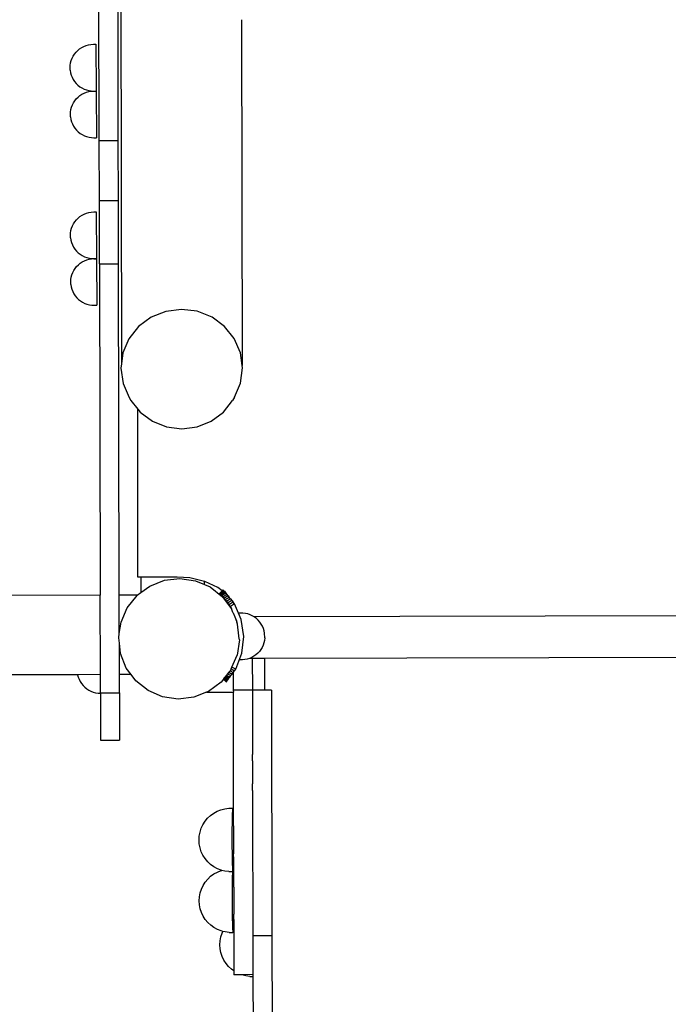
# Model space of a CAD drawing. Units: millimetres. Extents: x 2292 to 13542, y 844 to 7369.
# Drawn here: x 7025 to 7433, y 4780 to 5400 of the extents above; entities that cross this region are included whole.
import ezdxf

# ---------------------------------------------------------------- set-up
doc = ezdxf.new("R2010")
doc.units = ezdxf.units.MM

msp = doc.modelspace()

# ---------------------------------------------------------------- linework, layer by layer
for p, q in [((7087.9, 5730.76), (7088.99, 5183.69)), ((7074.99, 5324.38), (7074.66, 5491.06)), ((7086.99, 5324.4), (7086.66, 5491.08)), ((7164.55, 5400.27), (7164.98, 5182.69)), ((7066.73, 5384.19), (7068.22, 5384.6)), ((7068.22, 5384.6), (7069.74, 5384.85)), ((7069.74, 5384.85), (7071.27, 5384.94)), ((7071.27, 5384.94), (7072.82, 5384.95)), ((7072.82, 5384.95), (7072.98, 5355.54)), ((7058.57, 5377.51), (7059.4, 5378.81)), ((7059.4, 5378.81), (7060.36, 5380.01)), ((7060.36, 5380.01), (7061.45, 5381.1)), ((7061.45, 5381.1), (7062.64, 5382.08)), ((7062.64, 5382.08), (7063.93, 5382.93)), ((7063.93, 5382.93), (7065.29, 5383.63)), ((7065.29, 5383.63), (7066.73, 5384.19)), ((7056.71, 5371.67), (7056.94, 5373.2)), ((7056.94, 5373.2), (7057.33, 5374.69)), ((7057.33, 5374.69), (7057.87, 5376.13)), ((7057.87, 5376.13), (7058.57, 5377.51)), ((7056.72, 5368.61), (7056.71, 5371.67)), ((7056.72, 5368.61), (7056.97, 5367.08)), ((7056.97, 5367.08), (7057.38, 5365.59)), ((7057.38, 5365.59), (7057.94, 5364.16)), ((7057.94, 5364.16), (7058.65, 5362.79)), ((7058.65, 5362.79), (7059.49, 5361.5)), ((7059.49, 5361.5), (7060.47, 5360.31)), ((7060.47, 5360.31), (7061.56, 5359.23)), ((7061.56, 5359.23), (7062.77, 5358.26)), ((7062.77, 5358.26), (7064.06, 5357.43)), ((7062.8, 5352.68), (7064.08, 5353.52)), ((7064.06, 5357.43), (7065.44, 5356.74)), ((7064.08, 5353.52), (7065.45, 5354.23)), ((7065.44, 5356.74), (7066.88, 5356.2)), ((7065.45, 5354.23), (7066.89, 5354.79)), ((7066.88, 5356.2), (7068.37, 5355.81)), ((7066.89, 5354.79), (7068.37, 5355.19)), ((7068.37, 5355.81), (7069.89, 5355.57)), ((7068.37, 5355.19), (7069.9, 5355.44)), ((7069.89, 5355.57), (7071.13, 5355.52)), ((7069.9, 5355.44), (7071.13, 5355.52)), ((7071.13, 5355.52), (7071.43, 5355.53)), ((7071.13, 5355.52), (7071.43, 5355.5)), ((7071.43, 5355.53), (7072.98, 5355.54)), ((7071.43, 5355.5), (7072.98, 5355.49)), ((7072.98, 5355.49), (7072.98, 5355.54)), ((7072.98, 5355.49), (7073.14, 5326.11)), ((7058.03, 5346.73), (7058.73, 5348.11)), ((7058.73, 5348.11), (7059.56, 5349.4)), ((7059.56, 5349.4), (7060.52, 5350.6)), ((7060.52, 5350.6), (7061.6, 5351.7)), ((7061.6, 5351.7), (7062.8, 5352.68)), ((7056.87, 5342.26), (7057.1, 5343.8)), ((7056.88, 5339.21), (7056.87, 5342.26)), ((7057.1, 5343.8), (7057.49, 5345.29)), ((7057.49, 5345.29), (7058.03, 5346.73)), ((7056.88, 5339.21), (7057.13, 5337.68)), ((7057.13, 5337.68), (7057.54, 5336.19)), ((7057.54, 5336.19), (7058.1, 5334.76)), ((7058.1, 5334.76), (7058.81, 5333.39)), ((7058.81, 5333.39), (7059.65, 5332.1)), ((7059.65, 5332.1), (7060.63, 5330.91)), ((7060.63, 5330.91), (7061.72, 5329.82)), ((7061.72, 5329.82), (7062.93, 5328.86)), ((7062.93, 5328.86), (7064.22, 5328.03)), ((7064.22, 5328.03), (7065.6, 5327.34)), ((7065.6, 5327.34), (7067.04, 5326.79)), ((7067.04, 5326.79), (7068.53, 5326.4)), ((7068.53, 5326.4), (7070.05, 5326.17)), ((7070.05, 5326.17), (7071.59, 5326.1)), ((7071.59, 5326.1), (7073.14, 5326.11)), ((7074.99, 5324.38), (7086.99, 5324.4)), ((7075.07, 5286.62), (7074.99, 5324.38)), ((7087.07, 5286.64), (7086.99, 5324.4)), ((7075.07, 5286.62), (7087.07, 5286.64)), ((7075.15, 5246.62), (7075.07, 5286.62)), ((7087.15, 5246.64), (7087.07, 5286.64)), ((7068.43, 5279), (7069.95, 5279.25)), ((7069.95, 5279.25), (7071.49, 5279.34)), ((7071.49, 5279.34), (7073.03, 5279.35)), ((7073.03, 5279.35), (7073.19, 5249.94)), ((7058.78, 5271.91), (7059.61, 5273.21)), ((7059.61, 5273.21), (7060.57, 5274.41)), ((7060.57, 5274.41), (7061.66, 5275.51)), ((7061.66, 5275.51), (7062.85, 5276.48)), ((7062.85, 5276.48), (7064.14, 5277.33)), ((7064.14, 5277.33), (7065.5, 5278.03)), ((7065.5, 5278.03), (7066.94, 5278.59)), ((7066.94, 5278.59), (7068.43, 5279)), ((7056.92, 5266.07), (7057.15, 5267.6)), ((7057.15, 5267.6), (7057.54, 5269.09)), ((7057.54, 5269.09), (7058.09, 5270.53)), ((7058.09, 5270.53), (7058.78, 5271.91)), ((7056.93, 5263.01), (7056.92, 5266.07)), ((7056.93, 5263.01), (7057.18, 5261.48)), ((7057.18, 5261.48), (7057.59, 5260)), ((7057.59, 5260), (7058.15, 5258.56)), ((7058.15, 5258.56), (7058.86, 5257.19)), ((7058.86, 5257.19), (7059.7, 5255.91)), ((7059.7, 5255.91), (7060.68, 5254.71)), ((7060.68, 5254.71), (7061.77, 5253.63)), ((7061.77, 5253.63), (7062.98, 5252.67)), ((7062.98, 5252.67), (7064.27, 5251.83)), ((7064.27, 5251.83), (7065.65, 5251.14)), ((7064.3, 5247.92), (7065.66, 5248.63)), ((7065.65, 5251.14), (7067.09, 5250.6)), ((7065.66, 5248.63), (7067.1, 5249.19)), ((7067.09, 5250.6), (7068.58, 5250.21)), ((7067.1, 5249.19), (7068.59, 5249.6)), ((7068.58, 5250.21), (7070.11, 5249.98)), ((7068.59, 5249.6), (7070.11, 5249.85)), ((7070.11, 5249.98), (7071.34, 5249.92)), ((7070.11, 5249.85), (7071.34, 5249.92)), ((7071.34, 5249.92), (7071.64, 5249.94)), ((7071.34, 5249.92), (7071.64, 5249.9)), ((7071.64, 5249.94), (7073.19, 5249.94)), ((7071.64, 5249.9), (7073.19, 5249.89)), ((7073.19, 5249.89), (7073.19, 5249.94)), ((7073.19, 5249.89), (7073.35, 5220.51)), ((7058.24, 5241.13), (7058.94, 5242.51)), ((7058.94, 5242.51), (7059.77, 5243.8)), ((7059.77, 5243.8), (7060.73, 5245.01)), ((7060.73, 5245.01), (7061.82, 5246.1)), ((7061.82, 5246.1), (7063.01, 5247.08)), ((7063.01, 5247.08), (7064.3, 5247.92)), ((7075.15, 5246.62), (7087.15, 5246.64)), ((7075.15, 5246.62), (7075.57, 5037.83)), ((7087.57, 5037.85), (7087.15, 5246.64)), ((7057.08, 5236.67), (7057.31, 5238.2)), ((7057.09, 5233.61), (7057.08, 5236.67)), ((7057.31, 5238.2), (7057.7, 5239.69)), ((7057.7, 5239.69), (7058.24, 5241.13)), ((7057.09, 5233.61), (7057.34, 5232.08)), ((7057.34, 5232.08), (7057.75, 5230.59)), ((7057.75, 5230.59), (7058.31, 5229.16)), ((7058.31, 5229.16), (7059.02, 5227.79)), ((7059.02, 5227.79), (7059.86, 5226.5)), ((7059.86, 5226.5), (7060.84, 5225.31)), ((7060.84, 5225.31), (7061.93, 5224.23)), ((7061.93, 5224.23), (7063.14, 5223.26)), ((7063.14, 5223.26), (7064.43, 5222.43)), ((7064.43, 5222.43), (7065.81, 5221.74)), ((7065.81, 5221.74), (7067.25, 5221.19)), ((7067.25, 5221.19), (7068.74, 5220.8)), ((7068.74, 5220.8), (7070.26, 5220.57)), ((7070.26, 5220.57), (7071.8, 5220.5)), ((7071.8, 5220.5), (7073.35, 5220.51)), ((7126.84, 5217.97), (7116.93, 5216.69)), ((7136.75, 5216.72), (7126.84, 5217.97)), ((7107.7, 5212.97), (7099.78, 5207.08)), ((7116.93, 5216.69), (7107.7, 5212.97)), ((7146, 5213.05), (7136.75, 5216.72)), ((7153.94, 5207.18), (7146, 5213.05)), ((7099.78, 5207.08), (7093.71, 5199.4)), ((7160.04, 5199.54), (7153.94, 5207.18)), ((7093.71, 5199.4), (7089.9, 5190.47)), ((7163.89, 5190.62), (7160.04, 5199.54)), ((7089.9, 5190.47), (7088.99, 5183.69)), ((7164.98, 5182.69), (7163.89, 5190.62)), ((7088.99, 5183.69), (7088.62, 5180.9)), ((7088.62, 5180.9), (7089.94, 5171.33)), ((7163.92, 5171.47), (7165.21, 5181.05)), ((7165.21, 5181.05), (7164.98, 5182.69)), ((7089.94, 5171.33), (7093.79, 5162.41)), ((7160.12, 5162.55), (7163.92, 5171.47)), ((7093.79, 5162.41), (7094.92, 5160.48)), ((7160.12, 5162.55), (7158.99, 5160.61)), ((7094.92, 5160.48), (7099.21, 5155.1)), ((7099.21, 5049.28), (7099.21, 5155.1)), ((7099.21, 5155.1), (7100.81, 5153.09)), ((7153.13, 5153.2), (7158.99, 5160.61)), ((7100.81, 5153.09), (7108.49, 5147.43)), ((7145.48, 5147.5), (7153.13, 5153.2)), ((7108.49, 5147.43), (7117.41, 5143.88)), ((7117.41, 5143.88), (7126.99, 5142.68)), ((7126.99, 5142.68), (7136.56, 5143.92)), ((7136.56, 5143.92), (7145.48, 5147.5)), ((7101.22, 5049.28), (7099.21, 5049.28)), ((7101.22, 5049.28), (7101.22, 5039.56)), ((7124.05, 5049.28), (7101.22, 5049.28)), ((7101.22, 5039.56), (7106.75, 5043.66)), ((7106.75, 5043.66), (7115.98, 5047.31)), ((7115.98, 5047.31), (7125.83, 5048.45)), ((7132.13, 5048.82), (7124.05, 5049.28)), ((7125.83, 5048.45), (7135.64, 5047)), ((7141.22, 5046.61), (7132.13, 5048.82)), ((7135.64, 5047), (7141.22, 5044.58)), ((7141.22, 5044.58), (7141.22, 5046.61)), ((7141.46, 5046.55), (7141.22, 5046.61)), ((7141.22, 5044.58), (7144.75, 5043.06)), ((7149.61, 5042.72), (7141.46, 5046.55)), ((7075.57, 5037.83), (6820.82, 5037.32)), ((7075.67, 4987.83), (7075.57, 5037.83)), ((7098.95, 5037.87), (7087.57, 5037.85)), ((7087.61, 5013.65), (7087.57, 5037.85)), ((7092.62, 5029.98), (7098.79, 5037.75)), ((7098.79, 5037.75), (7098.95, 5037.87)), ((7098.95, 5037.87), (7101.22, 5039.56)), ((7144.75, 5043.06), (7152.52, 5036.9)), ((7152.32, 5040.56), (7149.61, 5042.72)), ((7152.32, 5040.56), (7150.8, 5038.93)), ((7150.8, 5038.93), (7150.97, 5038.81)), ((7152.92, 5041.1), (7150.97, 5038.81)), ((7153.05, 5041), (7150.97, 5038.81)), ((7150.97, 5038.81), (7151.18, 5038.77)), ((7153.05, 5041), (7151.18, 5038.77)), ((7153.46, 5040.71), (7151.18, 5038.77)), ((7153.77, 5040.33), (7151.18, 5038.77)), ((7151.18, 5038.77), (7151.64, 5038.2)), ((7154.23, 5039.76), (7151.64, 5038.2)), ((7151.64, 5038.2), (7152.18, 5037.52)), ((7154.77, 5039.08), (7152.18, 5037.52)), ((7152.18, 5037.52), (7152.81, 5036.73)), ((7152.86, 5041.14), (7152.32, 5040.56)), ((7155.4, 5038.3), (7152.81, 5036.73)), ((7152.92, 5041.1), (7152.86, 5041.14)), ((7153.05, 5041), (7152.92, 5041.1)), ((7153.46, 5040.71), (7153.05, 5041)), ((7153.46, 5040.71), (7153.77, 5040.33)), ((7156.09, 5037.43), (7153.5, 5035.86)), ((7153.77, 5040.33), (7154.23, 5039.76)), ((7154.23, 5039.76), (7154.77, 5039.08)), ((7154.77, 5039.08), (7155.4, 5038.3)), ((7155.4, 5038.3), (7155.83, 5037.75)), ((7156.02, 5037.6), (7155.83, 5037.75)), ((7155.83, 5037.75), (7156.09, 5037.43)), ((7156.09, 5037.43), (7156.02, 5037.6)), ((7156.09, 5037.43), (7156.83, 5036.49)), ((7152.52, 5036.9), (7153.68, 5035.34)), ((7152.81, 5036.73), (7153.5, 5035.86)), ((7153.5, 5035.86), (7153.91, 5035.34)), ((7153.91, 5035.34), (7153.68, 5035.34)), ((7153.68, 5035.34), (7158.22, 5029.22)), ((7153.91, 5035.34), (7154.24, 5034.93)), ((7156.83, 5036.49), (7154.24, 5034.93)), ((7154.24, 5034.93), (7155.03, 5033.93)), ((7157.62, 5035.5), (7155.03, 5033.93)), ((7155.03, 5033.93), (7155.84, 5032.91)), ((7158.43, 5034.47), (7155.84, 5032.91)), ((7155.84, 5032.91), (7156.66, 5031.87)), ((7159.25, 5033.43), (7156.66, 5031.87)), ((7157.54, 5030.77), (7156.66, 5031.87)), ((7156.83, 5036.49), (7157.62, 5035.5)), ((7160.13, 5032.33), (7157.54, 5030.77)), ((7157.62, 5035.5), (7158.43, 5034.47)), ((7158.43, 5034.47), (7159.25, 5033.43)), ((7160.13, 5032.33), (7159.25, 5033.43)), ((7162.67, 5026.53), (7160.13, 5032.33)), ((7088.68, 5020.87), (7092.62, 5029.98)), ((7157.54, 5030.77), (7158.22, 5029.22)), ((7158.22, 5029.22), (7158.23, 5029.19)), ((7158.42, 5028.93), (7158.23, 5029.19)), ((7159.19, 5026.98), (7158.42, 5028.93)), ((7159.19, 5026.98), (7159.29, 5026.77)), ((7159.29, 5026.77), (7160.4, 5024.23)), ((7159.29, 5026.77), (7160.29, 5024.23)), ((7163.96, 5026.58), (7162.67, 5026.53)), ((7164.42, 5022.52), (7162.67, 5026.53)), ((7165.5, 5026.56), (7163.96, 5026.58)), ((7167.03, 5026.38), (7165.5, 5026.56)), ((7168.53, 5026.04), (7167.03, 5026.38)), ((7169.99, 5025.54), (7168.53, 5026.04)), ((7171.39, 5024.9), (7169.99, 5025.54)), ((7172.48, 5024.25), (7171.39, 5024.9)), ((7665.24, 5025.23), (7172.48, 5024.25)), ((7087.61, 5013.65), (7088.68, 5020.87)), ((7160.4, 5024.23), (7160.29, 5024.23)), ((7160.29, 5024.23), (7161.65, 5020.79)), ((7160.4, 5024.23), (7161.51, 5021.68)), ((7161.51, 5021.68), (7161.65, 5020.79)), ((7162.08, 5019.71), (7161.65, 5020.79)), ((7162.94, 5012.22), (7162.08, 5019.71)), ((7166.02, 5011.93), (7164.42, 5022.52)), ((7172.72, 5024.11), (7172.48, 5024.25)), ((7173.95, 5023.19), (7172.72, 5024.11)), ((7175.08, 5022.14), (7173.95, 5023.19)), ((7176.1, 5020.98), (7175.08, 5022.14)), ((7176.99, 5019.72), (7176.1, 5020.98)), ((7177.74, 5018.38), (7176.99, 5019.72)), ((7087.23, 5011.06), (7087.61, 5013.65)), ((7178.35, 5016.96), (7177.74, 5018.38)), ((7178.81, 5015.49), (7178.35, 5016.96)), ((7179.11, 5013.98), (7178.81, 5015.49)), ((7179.23, 5010.94), (7179.11, 5013.95)), ((7087.63, 5007.63), (7087.23, 5011.06)), ((7088.37, 5001.2), (7087.63, 5007.63)), ((7087.67, 4987.85), (7087.63, 5007.63)), ((7163.21, 5009.85), (7161.76, 5000.04)), ((7162.99, 5011.87), (7162.94, 5012.22)), ((7162.99, 5011.87), (7162.99, 5011.81)), ((7163.21, 5009.85), (7162.99, 5011.81)), ((7164.82, 5001.28), (7166.02, 5011.93)), ((7178.21, 5006.41), (7177.57, 5005.02)), ((7178.71, 5007.87), (7178.21, 5006.41)), ((7179.05, 5009.38), (7178.71, 5007.87)), ((7179.23, 5010.91), (7179.05, 5009.38)), ((7092.02, 4991.98), (7088.37, 5001.2)), ((7158.55, 4992.62), (7161.76, 5000.04)), ((7163.54, 4998.01), (7164.82, 5001.28)), ((7173.65, 5000.31), (7172.4, 4999.42)), ((7174.81, 5001.32), (7173.65, 5000.31)), ((7175.86, 5002.46), (7174.81, 5001.32)), ((7176.78, 5003.69), (7175.86, 5002.46)), ((7177.57, 5005.02), (7176.78, 5003.69)), ((7160.91, 4991.31), (7163.54, 4998.01)), ((7163.58, 4997.1), (7163.54, 4998.01)), ((7165.12, 4997.16), (7163.58, 4997.1)), ((7166.65, 4997.3), (7165.12, 4997.16)), ((7168.17, 4997.6), (7166.65, 4997.3)), ((7169.62, 4998.05), (7168.17, 4997.6)), ((7171.05, 4998.67), (7169.62, 4998.05)), ((7171.37, 4998.06), (7169.62, 4998.05)), ((7172.4, 4999.42), (7171.05, 4998.67)), ((7179.25, 4998.07), (7171.37, 4998.06)), ((7171.37, 4998.06), (7171.41, 4978.07)), ((7649.24, 4999.01), (7179.25, 4998.07)), ((7179.29, 4978.08), (7179.25, 4998.07)), ((7061.36, 4987.8), (6823.96, 4987.32)), ((7075.67, 4987.83), (7061.36, 4987.8)), ((7061.36, 4987.8), (7061.76, 4986.31)), ((7075.69, 4976.44), (7075.67, 4987.83)), ((7095.07, 4987.86), (7087.67, 4987.85)), ((7087.69, 4976.46), (7087.67, 4987.85)), ((7095.07, 4987.86), (7092.02, 4991.98)), ((7097.93, 4984.01), (7095.07, 4987.86)), ((7155.8, 4988.38), (7155.11, 4987.51)), ((7156.55, 4989.32), (7155.8, 4988.38)), ((7155.8, 4988.38), (7157.9, 4987.22)), ((7157.34, 4990.31), (7156.55, 4989.32)), ((7156.55, 4989.32), (7158.61, 4988.19)), ((7157.83, 4990.94), (7157.34, 4990.31)), ((7157.34, 4990.31), (7159.36, 4989.2)), ((7158.03, 4991.41), (7157.83, 4990.94)), ((7157.9, 4987.22), (7158.61, 4988.19)), ((7158.03, 4991.41), (7158.55, 4992.62)), ((7158.03, 4991.41), (7160.13, 4990.25)), ((7160.91, 4991.31), (7158.55, 4992.62)), ((7158.61, 4988.19), (7159.36, 4989.2)), ((7159.36, 4989.2), (7160.13, 4990.25)), ((7159.36, 4989.2), (7159.42, 4978.04)), ((7160.13, 4990.25), (7160.91, 4991.31)), ((7061.76, 4986.31), (7062.31, 4984.87)), ((7062.31, 4984.87), (7063.01, 4983.5)), ((7063.01, 4983.5), (7063.84, 4982.21)), ((7063.84, 4982.21), (7064.81, 4981.01)), ((7105.71, 4977.85), (7097.93, 4984.01)), ((7151.67, 4983.16), (7143.7, 4977.25)), ((7153.14, 4985.02), (7151.67, 4983.16)), ((7153.16, 4985.04), (7153.14, 4985.02)), ((7154.99, 4983.29), (7153.14, 4985.02)), ((7153.29, 4985.21), (7153.16, 4985.04)), ((7153.16, 4985.04), (7155.02, 4983.31)), ((7153.53, 4985.52), (7153.29, 4985.21)), ((7153.29, 4985.21), (7155.14, 4983.49)), ((7153.88, 4985.96), (7153.53, 4985.52)), ((7153.53, 4985.52), (7155.38, 4983.8)), ((7154.33, 4986.52), (7153.88, 4985.96)), ((7155.71, 4984.26), (7153.88, 4985.96)), ((7154.43, 4986.64), (7154.33, 4986.52)), ((7156.14, 4984.84), (7154.33, 4986.52)), ((7154.99, 4987.36), (7154.43, 4986.64)), ((7156.65, 4985.53), (7154.43, 4986.64)), ((7155.11, 4987.51), (7154.99, 4987.36)), ((7156.65, 4985.53), (7154.99, 4987.36)), ((7154.99, 4983.29), (7155.02, 4983.31)), ((7155.02, 4983.31), (7155.14, 4983.49)), ((7155.11, 4987.51), (7157.24, 4986.33)), ((7155.14, 4983.49), (7155.38, 4983.8)), ((7155.38, 4983.8), (7155.71, 4984.26)), ((7155.71, 4984.26), (7156.14, 4984.84)), ((7156.14, 4984.84), (7156.65, 4985.53)), ((7156.65, 4985.53), (7157.24, 4986.33)), ((7157.24, 4986.33), (7157.9, 4987.22)), ((7064.81, 4981.01), (7065.9, 4979.92)), ((7065.9, 4979.92), (7067.09, 4978.94)), ((7067.09, 4978.94), (7068.39, 4978.1)), ((7068.39, 4978.1), (7069.76, 4977.4)), ((7069.76, 4977.4), (7071.2, 4976.85)), ((7071.2, 4976.85), (7072.68, 4976.45)), ((7072.68, 4976.45), (7074.2, 4976.2)), ((7074.2, 4976.2), (7075.69, 4976.12)), ((7075.69, 4976.44), (7087.69, 4976.46)), ((7075.69, 4976.44), (7075.69, 4976.12)), ((7075.69, 4976.12), (7075.75, 4946.44)), ((7087.69, 4976.46), (7087.75, 4946.46)), ((7114.81, 4973.91), (7105.71, 4977.85)), ((7142.52, 4976.77), (7134.48, 4973.6)), ((7143.7, 4977.25), (7142.52, 4976.77)), ((7142.52, 4976.77), (7159.43, 4976.85)), ((7171.41, 4978.07), (7159.42, 4978.04)), ((7159.42, 4978.04), (7159.43, 4976.85)), ((7159.59, 4893.65), (7159.43, 4976.85)), ((7179.29, 4978.08), (7171.41, 4978.07)), ((7171.41, 4978.07), (7171.43, 4969.78)), ((7183.41, 4978.09), (7179.29, 4978.08)), ((7183.41, 4978.09), (7183.72, 4823.35)), ((7124.62, 4972.46), (7114.81, 4973.91)), ((7134.48, 4973.6), (7124.62, 4972.46)), ((7171.43, 4969.78), (7171.43, 4969.68)), ((7171.43, 4969.68), (7171.44, 4965.66)), ((7171.44, 4965.66), (7171.44, 4965.39)), ((7171.44, 4965.39), (7171.45, 4961.57)), ((7171.45, 4961.57), (7171.45, 4961.03)), ((7171.45, 4961.03), (7171.45, 4957.5)), ((7171.45, 4957.5), (7171.45, 4956.61)), ((7171.45, 4956.61), (7171.46, 4953.45)), ((7171.46, 4953.45), (7171.46, 4952.13)), ((7171.46, 4952.13), (7171.47, 4949.44)), ((7075.75, 4946.44), (7087.75, 4946.46)), ((7171.47, 4949.44), (7171.47, 4947.59)), ((7171.47, 4947.59), (7171.48, 4945.45)), ((7171.48, 4945.45), (7171.48, 4942.98)), ((7171.48, 4942.98), (7171.49, 4941.49)), ((7171.49, 4941.49), (7171.49, 4938.31)), ((7171.49, 4938.31), (7171.49, 4937.56)), ((7171.5, 4933.67), (7171.49, 4937.56)), ((7171.5, 4933.58), (7171.5, 4933.67)), ((7171.5, 4933.58), (7171.51, 4929.81)), ((7171.51, 4929.81), (7171.51, 4928.8)), ((7171.51, 4928.8), (7171.53, 4919.05)), ((7171.53, 4918.47), (7171.53, 4919.05)), ((7171.54, 4914.77), (7171.53, 4918.47)), ((7171.54, 4914.77), (7171.54, 4914.09)), ((7171.54, 4914.09), (7171.56, 4904.1)), ((7147.09, 4900.55), (7149.29, 4901.76)), ((7149.29, 4901.76), (7151.63, 4902.69)), ((7151.63, 4902.69), (7154.06, 4903.32)), ((7154.06, 4903.32), (7156.57, 4903.64)), ((7156.57, 4903.64), (7159.03, 4903.65)), ((7156.57, 4903.64), (7156.6, 4903.64)), ((7158.83, 4901.78), (7158.77, 4900.57)), ((7158.89, 4902.71), (7158.83, 4901.78)), ((7158.96, 4903.33), (7158.89, 4902.71)), ((7159.03, 4903.65), (7158.96, 4903.33)), ((7159.1, 4903.65), (7159.03, 4903.65)), ((7159.17, 4903.33), (7159.1, 4903.65)), ((7159.24, 4902.71), (7159.17, 4903.33)), ((7159.31, 4901.78), (7159.24, 4902.71)), ((7159.38, 4900.57), (7159.31, 4901.78)), ((7171.56, 4904.1), (7171.56, 4903.99)), ((7171.56, 4903.93), (7171.56, 4903.99)), ((7171.56, 4903.93), (7171.72, 4823.32)), ((7140.29, 4893.28), (7141.63, 4895.41)), ((7141.63, 4895.41), (7143.23, 4897.35)), ((7143.23, 4897.35), (7145.06, 4899.07)), ((7145.06, 4899.07), (7147.09, 4900.55)), ((7158.63, 4895.44), (7158.59, 4893.32)), ((7158.67, 4897.38), (7158.63, 4895.44)), ((7158.72, 4899.1), (7158.67, 4897.38)), ((7158.77, 4900.57), (7158.72, 4899.1)), ((7159.44, 4899.1), (7159.38, 4900.57)), ((7159.49, 4897.38), (7159.44, 4899.1)), ((7159.54, 4895.44), (7159.49, 4897.38)), ((7159.59, 4893.65), (7159.54, 4895.44)), ((7137.98, 4886.15), (7138.45, 4888.62)), ((7138.45, 4888.62), (7139.22, 4891.01)), ((7139.22, 4891.01), (7140.29, 4893.28)), ((7158.55, 4888.66), (7158.54, 4886.19)), ((7158.57, 4891.05), (7158.55, 4888.66)), ((7158.59, 4893.32), (7158.57, 4891.05)), ((7159.58, 4893.32), (7159.59, 4893.65)), ((7159.59, 4892.59), (7159.58, 4893.32)), ((7159.59, 4892.59), (7159.63, 4874.92)), ((7137.83, 4883.64), (7137.98, 4886.15)), ((7137.99, 4881.14), (7137.83, 4883.64)), ((7158.54, 4886.19), (7158.54, 4883.69)), ((7158.54, 4883.69), (7158.55, 4881.18)), ((7138.47, 4878.67), (7137.99, 4881.14)), ((7139.25, 4876.29), (7138.47, 4878.67)), ((7140.32, 4874.01), (7139.25, 4876.29)), ((7158.55, 4881.18), (7158.57, 4878.71)), ((7158.57, 4878.71), (7158.6, 4876.32)), ((7158.6, 4876.32), (7158.63, 4874.05)), ((7141.68, 4871.9), (7140.32, 4874.01)), ((7143.28, 4869.96), (7141.68, 4871.9)), ((7145.12, 4868.25), (7143.28, 4869.96)), ((7158.63, 4874.05), (7158.67, 4871.93)), ((7158.67, 4871.93), (7158.72, 4870)), ((7158.72, 4870), (7158.78, 4868.28)), ((7159.5, 4868.28), (7159.55, 4870)), ((7159.55, 4870), (7159.59, 4871.93)), ((7159.59, 4871.93), (7159.64, 4872.39)), ((7159.62, 4874.05), (7159.63, 4874.92)), ((7159.64, 4872.39), (7159.62, 4874.05)), ((7159.67, 4855.9), (7159.64, 4872.39)), ((7147.16, 4866.78), (7145.12, 4868.25)), ((7149.36, 4865.57), (7147.16, 4866.78)), ((7147.16, 4862.24), (7149.37, 4863.45)), ((7151.7, 4864.65), (7149.36, 4865.57)), ((7149.37, 4863.45), (7151.7, 4864.38)), ((7152.24, 4864.52), (7151.7, 4864.65)), ((7151.7, 4864.38), (7152.24, 4864.52)), ((7154.14, 4864.03), (7152.24, 4864.52)), ((7156.65, 4863.72), (7154.14, 4864.03)), ((7156.65, 4863.72), (7158.92, 4863.73)), ((7158.78, 4868.28), (7158.84, 4866.8)), ((7158.84, 4866.8), (7158.9, 4865.59)), ((7158.91, 4863.47), (7158.85, 4862.26)), ((7158.9, 4865.59), (7158.97, 4864.67)), ((7158.92, 4863.73), (7158.91, 4863.47)), ((7158.92, 4863.73), (7159.11, 4863.73)), ((7158.97, 4864.67), (7159.04, 4864.04)), ((7159.04, 4864.04), (7159.11, 4863.73)), ((7159.18, 4863.73), (7159.11, 4863.73)), ((7159.18, 4863.73), (7159.25, 4864.04)), ((7159.25, 4864.04), (7159.32, 4864.4)), ((7159.3, 4864.53), (7159.32, 4864.67)), ((7159.32, 4864.4), (7159.3, 4864.53)), ((7159.32, 4864.67), (7159.38, 4865.59)), ((7159.39, 4863.47), (7159.32, 4864.4)), ((7159.38, 4865.59), (7159.44, 4866.8)), ((7159.45, 4862.26), (7159.39, 4863.47)), ((7159.44, 4866.8), (7159.5, 4868.28)), ((7141.7, 4857.1), (7143.3, 4859.03)), ((7143.3, 4859.03), (7145.13, 4860.76)), ((7145.13, 4860.76), (7147.16, 4862.24)), ((7158.74, 4859.07), (7158.7, 4857.13)), ((7158.79, 4860.79), (7158.74, 4859.07)), ((7158.85, 4862.26), (7158.79, 4860.79)), ((7159.51, 4860.79), (7159.45, 4862.26)), ((7159.57, 4859.07), (7159.51, 4860.79)), ((7159.62, 4857.13), (7159.57, 4859.07)), ((7138.52, 4850.31), (7139.3, 4852.7)), ((7139.3, 4852.7), (7140.36, 4854.97)), ((7140.36, 4854.97), (7141.7, 4857.1)), ((7158.64, 4852.74), (7158.63, 4850.35)), ((7158.67, 4855.01), (7158.64, 4852.74)), ((7158.7, 4857.13), (7158.67, 4855.01)), ((7159.67, 4855.9), (7159.62, 4857.13)), ((7159.66, 4855.01), (7159.67, 4855.9)), ((7159.68, 4853.95), (7159.66, 4855.01)), ((7159.68, 4853.95), (7159.71, 4837)), ((7137.9, 4845.33), (7138.06, 4847.84)), ((7138.07, 4842.83), (7137.9, 4845.33)), ((7138.06, 4847.84), (7138.52, 4850.31)), ((7158.63, 4850.35), (7158.62, 4847.88)), ((7158.62, 4847.88), (7158.62, 4845.37)), ((7158.62, 4845.37), (7158.63, 4842.87)), ((7138.54, 4840.36), (7138.07, 4842.83)), ((7139.33, 4837.97), (7138.54, 4840.36)), ((7158.63, 4842.87), (7158.65, 4840.4)), ((7158.65, 4840.4), (7158.67, 4838.01)), ((7140.4, 4835.7), (7139.33, 4837.97)), ((7141.75, 4833.58), (7140.4, 4835.7)), ((7143.36, 4831.65), (7141.75, 4833.58)), ((7158.67, 4838.01), (7158.71, 4835.74)), ((7158.71, 4835.74), (7158.75, 4833.62)), ((7158.75, 4833.62), (7158.8, 4831.68)), ((7159.62, 4831.69), (7159.66, 4833.62)), ((7159.66, 4833.62), (7159.67, 4834.12)), ((7159.66, 4833.62), (7159.72, 4833.25)), ((7159.67, 4834.12), (7159.7, 4835.74)), ((7159.67, 4834.12), (7159.72, 4834.15)), ((7159.7, 4835.74), (7159.71, 4837)), ((7159.72, 4833.25), (7159.73, 4830.5)), ((7145.19, 4829.94), (7143.36, 4831.65)), ((7147.23, 4828.47), (7145.19, 4829.94)), ((7149.44, 4827.26), (7147.23, 4828.47)), ((7151.78, 4826.34), (7149.44, 4827.26)), ((7152.89, 4826.06), (7151.78, 4826.34)), ((7158.8, 4831.68), (7158.85, 4829.96)), ((7158.85, 4829.96), (7158.91, 4828.49)), ((7158.91, 4828.49), (7158.98, 4827.28)), ((7158.98, 4827.28), (7159.05, 4826.35)), ((7159.05, 4826.35), (7159.12, 4825.73)), ((7159.33, 4825.73), (7159.4, 4826.35)), ((7159.4, 4826.35), (7159.46, 4827.28)), ((7159.46, 4827.28), (7159.52, 4828.49)), ((7159.52, 4828.49), (7159.57, 4829.97)), ((7159.57, 4829.97), (7159.62, 4831.69)), ((7159.73, 4830.5), (7159.73, 4827.48)), ((7159.73, 4827.48), (7159.75, 4822.34)), ((7151, 4817.64), (7151.16, 4820.15)), ((7151.16, 4820.15), (7151.62, 4822.62)), ((7151.62, 4822.62), (7152.39, 4825.01)), ((7152.39, 4825.01), (7152.89, 4826.06)), ((7154.21, 4825.72), (7152.89, 4826.06)), ((7156.72, 4825.41), (7154.21, 4825.72)), ((7156.72, 4825.41), (7159.19, 4825.41)), ((7159.12, 4825.73), (7159.19, 4825.41)), ((7159.26, 4825.42), (7159.19, 4825.41)), ((7159.26, 4825.42), (7159.33, 4825.73)), ((7159.75, 4822.34), (7159.79, 4801.16)), ((7183.72, 4823.35), (7171.72, 4823.32)), ((7171.72, 4823.32), (7171.77, 4798.8)), ((7183.72, 4823.35), (7184.64, 4363.15)), ((7151.17, 4815.14), (7151, 4817.64)), ((7151.64, 4812.67), (7151.17, 4815.14)), ((7152.42, 4810.28), (7151.64, 4812.67)), ((7153.5, 4808.01), (7152.42, 4810.28)), ((7154.85, 4805.9), (7153.5, 4808.01)), ((7156.46, 4803.96), (7154.85, 4805.9)), ((7158.29, 4802.25), (7156.46, 4803.96)), ((7159.79, 4801.16), (7158.29, 4802.25)), ((7159.79, 4801.16), (7159.8, 4798.77)), ((7164.53, 4798.78), (7159.8, 4798.77)), ((7171.77, 4798.8), (7164.53, 4798.78)), ((7164.88, 4798.65), (7164.53, 4798.78)), ((7167.31, 4798.03), (7164.88, 4798.65)), ((7169.82, 4797.72), (7167.31, 4798.03)), ((7169.82, 4797.72), (7171.77, 4797.72)), ((7171.77, 4798.8), (7171.77, 4797.72)), ((7171.77, 4797.72), (7172.06, 4655.37))]:
    msp.add_line(p, q)

doc.saveas('drawing.dxf')
